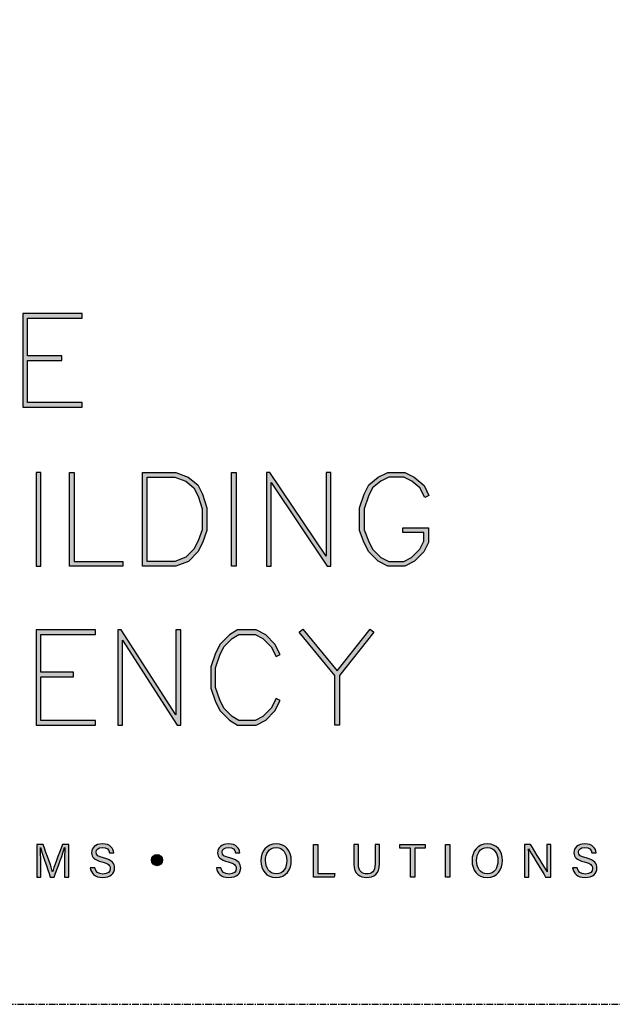
# Model space of a CAD drawing. Units: millimetres. Extents: x -8362 to 6509, y -3209 to 6379.
# Drawn here: x 182 to 239, y 2900 to 2994 of the extents above; entities that cross this region are included whole.
import ezdxf
from ezdxf.enums import TextEntityAlignment as Align

# ---------------------------------------------------------------- set-up
doc = ezdxf.new("R2010")
doc.units = ezdxf.units.MM
doc.linetypes.add('CENTER', pattern=[2, 1.25, -0.25, 0.25, -0.25])
doc.layers.get('0').update_dxf_attribs({"linetype": 'CONTINUOUS'})
doc.layers.add('0-Defpoints', color=7, linetype='CONTINUOUS', plot=False)
doc.layers.add('_Building Agency Blue', color=7, linetype='CONTINUOUS', true_color=0x005d96)
doc.styles.add('ALICLAD Text', font='arial.ttf', dxfattribs={"height": 1.6})

# ---------------------------------------------------------------- blocks, each defined once
blk = doc.blocks.new('Building Agency - LogoBig2')
at = {"layer": '_Building Agency Blue'}
h = blk.add_hatch(color=256, dxfattribs=at)
h.dxf.hatch_style = 1
h.paths.add_polyline_path([(65.168, 50.723), (62.98, 50.723), (62.98, 53.127), (66.473, 53.127), (66.473, 53.427), (62.68, 53.427), (62.68, 47.44), (66.473, 47.44), (66.473, 47.74), (62.98, 47.74), (62.98, 50.423), (65.168, 50.423)])
h = blk.add_hatch(color=256, dxfattribs=at)
h.dxf.hatch_style = 1
h.paths.add_polyline_path([(63.519, 43.264), (63.519, 37.276), (63.819, 37.276), (63.819, 43.264)])
h = blk.add_hatch(color=256, dxfattribs=at)
h.dxf.hatch_style = 1
h.paths.add_polyline_path([(69.077, 37.276), (65.664, 37.276), (65.664, 43.264), (65.964, 43.264), (65.964, 37.576), (69.077, 37.576)])
h = blk.add_hatch(color=256, dxfattribs=at)
h.dxf.hatch_style = 1
h.paths.add_polyline_path([(70.326, 37.276), (70.326, 43.264), (72.461, 43.264), (73.256, 42.966), (73.86, 42.463), (74.158, 41.866), (74.449, 40.994), (74.449, 39.544), (74.157, 38.765), (73.863, 38.177), (73.263, 37.577), (72.461, 37.276)])
h.paths.add_polyline_path([(70.626, 37.576), (70.626, 42.964), (72.407, 42.964), (73.104, 42.703), (73.619, 42.273), (73.88, 41.751), (74.149, 40.945), (74.149, 39.598), (73.881, 38.885), (73.616, 38.355), (73.097, 37.835), (72.407, 37.576)], flags=16)
h = blk.add_hatch(color=256, dxfattribs=at)
h.dxf.hatch_style = 1
h.paths.add_polyline_path([(76.014, 37.276), (76.014, 43.264), (76.314, 43.264), (76.314, 37.276)])
h = blk.add_hatch(color=256, dxfattribs=at)
h.dxf.hatch_style = 1
h.paths.add_polyline_path([(78.251, 43.264), (78.251, 37.276), (78.551, 37.276), (78.551, 42.622), (82.144, 37.276), (82.374, 37.276), (82.374, 43.264), (82.074, 43.264), (82.074, 37.919), (78.481, 43.264)])
h = blk.add_hatch(color=256, dxfattribs=at)
h.dxf.hatch_style = 1
h.paths.add_polyline_path([(86.973, 39.421), (86.973, 39.721), (88.621, 39.721), (88.621, 38.79), (88.315, 38.177), (87.721, 37.583), (87.108, 37.276), (86.012, 37.276), (85.399, 37.583), (84.805, 38.177), (84.511, 38.765), (84.219, 39.544), (84.219, 40.994), (84.51, 41.866), (84.808, 42.463), (85.405, 42.961), (86.012, 43.264), (87.108, 43.264), (87.716, 42.96), (88.345, 42.416), (88.649, 41.786), (88.382, 41.652), (88.072, 42.273), (87.55, 42.708), (87.037, 42.964), (86.083, 42.964), (85.57, 42.708), (85.048, 42.273), (84.788, 41.751), (84.519, 40.945), (84.519, 39.598), (84.786, 38.885), (85.052, 38.355), (85.577, 37.829), (86.083, 37.576), (87.037, 37.576), (87.543, 37.829), (88.068, 38.355), (88.321, 38.861), (88.321, 39.421)])
h = blk.add_hatch(color=256, dxfattribs=at)
h.dxf.hatch_style = 1
h.paths.add_polyline_path([(65.914, 30.19), (65.914, 30.49), (63.819, 30.49), (63.819, 32.894), (67.313, 32.894), (67.313, 33.194), (63.519, 33.194), (63.519, 27.113), (67.313, 27.113), (67.313, 27.413), (63.819, 27.413), (63.819, 30.19)])
h = blk.add_hatch(color=256, dxfattribs=at)
h.dxf.hatch_style = 1
h.paths.add_polyline_path([(68.741, 33.194), (68.741, 27.113), (69.041, 27.113), (69.041, 32.535), (72.539, 27.113), (72.771, 27.113), (72.771, 33.194), (72.471, 33.194), (72.471, 27.772), (68.973, 33.194)])
h = blk.add_hatch(color=256, dxfattribs=at)
h.dxf.hatch_style = 1
h.paths.add_polyline_path([(79.14, 28.684), (78.871, 28.818), (78.558, 28.191), (78.033, 27.666), (77.527, 27.413), (76.485, 27.413), (76.07, 27.662), (75.541, 28.191), (75.277, 28.719), (75.008, 29.525), (75.008, 30.782), (75.277, 31.588), (75.541, 32.116), (76.07, 32.645), (76.485, 32.894), (77.527, 32.894), (78.033, 32.641), (78.561, 32.114), (78.871, 31.489), (79.14, 31.623), (78.804, 32.294), (78.211, 32.888), (77.598, 33.194), (76.402, 33.194), (75.884, 32.884), (75.294, 32.294), (74.999, 31.703), (74.708, 30.831), (74.708, 29.477), (74.999, 28.604), (75.294, 28.014), (75.884, 27.424), (76.402, 27.113), (77.598, 27.113), (78.211, 27.42), (78.804, 28.014)])
h = blk.add_hatch(color=256, dxfattribs=at)
h.dxf.hatch_style = 1
h.paths.add_polyline_path([(82.634, 30.286), (80.352, 33.044), (80.583, 33.235), (82.781, 30.578), (84.888, 33.235), (85.123, 33.048), (82.934, 30.288), (82.934, 27.113), (82.634, 27.113)])
h = blk.add_hatch(color=256, dxfattribs=at)
h.dxf.hatch_style = 1
edge = h.paths.add_edge_path()
edge.add_spline(control_points=[(67.27, 17.982), (67.327, 17.731), (67.498, 17.595), (67.801, 17.595), (68.127, 17.595), (68.256, 17.748), (68.256, 17.946), (68.256, 18.155), (68.153, 18.273), (67.734, 18.374), (67.242, 18.494), (67.07, 18.662), (67.07, 18.956), (67.07, 19.267), (67.3, 19.52), (67.766, 19.52), (68.264, 19.52), (68.469, 19.232), (68.496, 18.958), (68.496, 18.958), (68.215, 18.958), (68.215, 18.958), (68.177, 19.143), (68.061, 19.296), (67.756, 19.296), (67.501, 19.296), (67.359, 19.182), (67.359, 18.982), (67.359, 18.786), (67.477, 18.709), (67.843, 18.62), (68.439, 18.475), (68.544, 18.243), (68.544, 17.975), (68.544, 17.638), (68.294, 17.374), (67.783, 17.374), (67.258, 17.374), (67.031, 17.661), (66.988, 17.982), (66.988, 17.982), (67.27, 17.982), (67.27, 17.982)], knot_values=[0, 0, 0, 0, 1, 1, 1, 2, 2, 2, 3, 3, 3, 4, 4, 4, 5, 5, 5, 6, 6, 6, 7, 7, 7, 8, 8, 8, 9, 9, 9, 10, 10, 10, 11, 11, 11, 12, 12, 12, 13, 13, 13, 14, 14, 14, 14], degree=3, periodic=0)
h = blk.add_hatch(color=256, dxfattribs=at)
h.dxf.hatch_style = 1
edge = h.paths.add_edge_path()
edge.add_spline(control_points=[(75.335, 17.982), (75.391, 17.731), (75.563, 17.595), (75.866, 17.595), (76.192, 17.595), (76.321, 17.748), (76.321, 17.946), (76.321, 18.155), (76.218, 18.273), (75.799, 18.374), (75.306, 18.494), (75.135, 18.662), (75.135, 18.956), (75.135, 19.267), (75.365, 19.52), (75.831, 19.52), (76.329, 19.52), (76.533, 19.232), (76.561, 18.958), (76.561, 18.958), (76.28, 18.958), (76.28, 18.958), (76.242, 19.143), (76.126, 19.296), (75.821, 19.296), (75.566, 19.296), (75.423, 19.182), (75.423, 18.982), (75.423, 18.786), (75.542, 18.709), (75.908, 18.62), (76.504, 18.475), (76.609, 18.243), (76.609, 17.975), (76.609, 17.638), (76.359, 17.374), (75.848, 17.374), (75.323, 17.374), (75.096, 17.661), (75.053, 17.982), (75.053, 17.982), (75.335, 17.982), (75.335, 17.982)], knot_values=[0, 0, 0, 0, 1, 1, 1, 2, 2, 2, 3, 3, 3, 4, 4, 4, 5, 5, 5, 6, 6, 6, 7, 7, 7, 8, 8, 8, 9, 9, 9, 10, 10, 10, 11, 11, 11, 12, 12, 12, 13, 13, 13, 14, 14, 14, 14], degree=3, periodic=0)
h = blk.add_hatch(color=256, dxfattribs=at)
h.dxf.hatch_style = 1
edge = h.paths.add_edge_path(flags=16)
edge.add_spline(control_points=[(78.197, 18.454), (78.197, 18.002), (78.429, 17.606), (78.878, 17.606), (79.363, 17.606), (79.557, 18.006), (79.557, 18.453), (79.557, 18.903), (79.337, 19.283), (78.879, 19.283), (78.405, 19.283), (78.197, 18.899), (78.197, 18.454)], knot_values=[0, 0, 0, 0, 1, 1, 1, 2, 2, 2, 3, 3, 3, 4, 4, 4, 4], degree=3, periodic=0)
edge = h.paths.add_edge_path()
edge.add_spline(control_points=[(79.847, 18.456), (79.847, 17.882), (79.524, 17.37), (78.866, 17.37), (78.251, 17.37), (77.907, 17.845), (77.907, 18.445), (77.907, 19.043), (78.258, 19.52), (78.89, 19.52), (79.478, 19.52), (79.847, 19.078), (79.847, 18.456)], knot_values=[0, 0, 0, 0, 1, 1, 1, 2, 2, 2, 3, 3, 3, 4, 4, 4, 4], degree=3, periodic=0)
h = blk.add_hatch(color=256, dxfattribs=at)
h.dxf.hatch_style = 1
edge = h.paths.add_edge_path(flags=16)
edge.add_spline(control_points=[(91.702, 18.454), (91.702, 18.002), (91.933, 17.606), (92.382, 17.606), (92.867, 17.606), (93.06, 18.006), (93.06, 18.453), (93.06, 18.903), (92.841, 19.283), (92.383, 19.283), (91.909, 19.283), (91.702, 18.899), (91.702, 18.454)], knot_values=[0, 0, 0, 0, 1, 1, 1, 2, 2, 2, 3, 3, 3, 4, 4, 4, 4], degree=3, periodic=0)
edge = h.paths.add_edge_path()
edge.add_spline(control_points=[(93.35, 18.456), (93.35, 17.882), (93.028, 17.37), (92.37, 17.37), (91.755, 17.37), (91.411, 17.845), (91.411, 18.445), (91.411, 19.043), (91.762, 19.52), (92.394, 19.52), (92.982, 19.52), (93.35, 19.078), (93.35, 18.456)], knot_values=[0, 0, 0, 0, 1, 1, 1, 2, 2, 2, 3, 3, 3, 4, 4, 4, 4], degree=3, periodic=0)
h = blk.add_hatch(color=256, dxfattribs=at)
h.dxf.hatch_style = 1
edge = h.paths.add_edge_path()
edge.add_spline(control_points=[(98.126, 17.982), (98.183, 17.731), (98.354, 17.595), (98.657, 17.595), (98.983, 17.595), (99.112, 17.748), (99.112, 17.946), (99.112, 18.155), (99.009, 18.273), (98.59, 18.374), (98.098, 18.494), (97.927, 18.662), (97.927, 18.956), (97.927, 19.267), (98.156, 19.52), (98.622, 19.52), (99.12, 19.52), (99.325, 19.232), (99.353, 18.958), (99.353, 18.958), (99.071, 18.958), (99.071, 18.958), (99.033, 19.143), (98.917, 19.296), (98.612, 19.296), (98.357, 19.296), (98.215, 19.182), (98.215, 18.982), (98.215, 18.786), (98.333, 18.709), (98.699, 18.62), (99.295, 18.475), (99.4, 18.243), (99.4, 17.975), (99.4, 17.638), (99.15, 17.374), (98.639, 17.374), (98.114, 17.374), (97.887, 17.661), (97.844, 17.982), (97.844, 17.982), (98.126, 17.982), (98.126, 17.982)], knot_values=[0, 0, 0, 0, 1, 1, 1, 2, 2, 2, 3, 3, 3, 4, 4, 4, 5, 5, 5, 6, 6, 6, 7, 7, 7, 8, 8, 8, 9, 9, 9, 10, 10, 10, 11, 11, 11, 12, 12, 12, 13, 13, 13, 14, 14, 14, 14], degree=3, periodic=0)
h = blk.add_hatch(color=256, dxfattribs=at)
h.dxf.hatch_style = 1
edge = h.paths.add_edge_path()
edge.add_spline(control_points=[(65.345, 18.29), (65.345, 18.679), (65.349, 19.073), (65.358, 19.293), (65.358, 19.293), (65.347, 19.293), (65.347, 19.293), (65.257, 18.954), (64.919, 18.057), (64.68, 17.4), (64.68, 17.4), (64.431, 17.4), (64.431, 17.4), (64.25, 17.935), (63.9, 18.94), (63.806, 19.297), (63.806, 19.297), (63.797, 19.297), (63.797, 19.297), (63.813, 19.056), (63.82, 18.591), (63.82, 18.233), (63.82, 18.233), (63.82, 17.4), (63.82, 17.4), (63.82, 17.4), (63.559, 17.4), (63.559, 17.4), (63.559, 17.4), (63.559, 19.49), (63.559, 19.49), (63.559, 19.49), (63.972, 19.49), (63.972, 19.49), (64.209, 18.841), (64.499, 18.004), (64.571, 17.738), (64.571, 17.738), (64.576, 17.738), (64.576, 17.738), (64.625, 17.939), (64.968, 18.858), (65.214, 19.49), (65.214, 19.49), (65.616, 19.49), (65.616, 19.49), (65.616, 19.49), (65.616, 17.4), (65.616, 17.4), (65.616, 17.4), (65.345, 17.4), (65.345, 17.4), (65.345, 17.4), (65.345, 18.29), (65.345, 18.29)], knot_values=[0, 0, 0, 0, 1, 1, 1, 2, 2, 2, 3, 3, 3, 4, 4, 4, 5, 5, 5, 6, 6, 6, 7, 7, 7, 8, 8, 8, 9, 9, 9, 10, 10, 10, 11, 11, 11, 12, 12, 12, 13, 13, 13, 14, 14, 14, 15, 15, 15, 16, 16, 16, 17, 17, 17, 18, 18, 18, 18], degree=3, periodic=0)
h = blk.add_hatch(color=256, dxfattribs=at)
h.dxf.hatch_style = 1
h.paths.add_polyline_path([(81.271, 19.49), (81.548, 19.49), (81.548, 17.637), (82.638, 17.637), (82.6, 17.4), (81.271, 17.4)])
h = blk.add_hatch(color=256, dxfattribs=at)
h.dxf.hatch_style = 1
edge = h.paths.add_edge_path()
edge.add_spline(control_points=[(84.137, 19.49), (84.137, 19.49), (84.137, 18.232), (84.137, 18.232), (84.137, 17.738), (84.408, 17.605), (84.676, 17.605), (84.989, 17.605), (85.21, 17.749), (85.21, 18.232), (85.21, 18.232), (85.21, 19.49), (85.21, 19.49), (85.21, 19.49), (85.489, 19.49), (85.489, 19.49), (85.489, 19.49), (85.489, 18.246), (85.489, 18.246), (85.489, 17.568), (85.114, 17.374), (84.67, 17.374), (84.234, 17.374), (83.856, 17.584), (83.856, 18.227), (83.856, 18.227), (83.856, 19.49), (83.856, 19.49), (83.856, 19.49), (84.137, 19.49), (84.137, 19.49)], knot_values=[0, 0, 0, 0, 1, 1, 1, 2, 2, 2, 3, 3, 3, 4, 4, 4, 5, 5, 5, 6, 6, 6, 7, 7, 7, 8, 8, 8, 9, 9, 9, 10, 10, 10, 10], degree=3, periodic=0)
h = blk.add_hatch(color=256, dxfattribs=at)
h.dxf.hatch_style = 1
h.paths.add_polyline_path([(87.466, 19.252), (86.792, 19.252), (86.792, 19.49), (88.421, 19.49), (88.421, 19.252), (87.746, 19.252), (87.746, 17.4), (87.466, 17.4)])
h = blk.add_hatch(color=256, dxfattribs=at)
h.dxf.hatch_style = 1
h.paths.add_polyline_path([(89.988, 19.49), (89.988, 17.4), (89.711, 17.4), (89.711, 19.49)])
h = blk.add_hatch(color=256, dxfattribs=at)
h.dxf.hatch_style = 1
edge = h.paths.add_edge_path()
edge.add_spline(control_points=[(94.775, 17.4), (94.775, 17.4), (94.775, 19.49), (94.775, 19.49), (94.775, 19.49), (95.142, 19.49), (95.142, 19.49), (95.442, 19.001), (96.093, 17.962), (96.211, 17.734), (96.211, 17.734), (96.215, 17.734), (96.215, 17.734), (96.195, 18.003), (96.196, 18.332), (96.196, 18.673), (96.196, 18.673), (96.196, 19.49), (96.196, 19.49), (96.196, 19.49), (96.459, 19.49), (96.459, 19.49), (96.459, 19.49), (96.459, 17.4), (96.459, 17.4), (96.459, 17.4), (96.114, 17.4), (96.114, 17.4), (95.838, 17.854), (95.158, 18.972), (95.027, 19.206), (95.027, 19.206), (95.023, 19.206), (95.023, 19.206), (95.038, 18.968), (95.038, 18.614), (95.038, 18.237), (95.038, 18.237), (95.038, 17.4), (95.038, 17.4), (95.038, 17.4), (94.775, 17.4), (94.775, 17.4)], knot_values=[0, 0, 0, 0, 1, 1, 1, 2, 2, 2, 3, 3, 3, 4, 4, 4, 5, 5, 5, 6, 6, 6, 7, 7, 7, 8, 8, 8, 9, 9, 9, 10, 10, 10, 11, 11, 11, 12, 12, 12, 13, 13, 13, 14, 14, 14, 14], degree=3, periodic=0)
h = blk.add_hatch(color=256, dxfattribs=at)
h.dxf.hatch_style = 1
edge = h.paths.add_edge_path()
edge.add_spline(control_points=[(71.617, 18.486), (71.617, 18.686), (71.456, 18.847), (71.257, 18.847), (71.057, 18.847), (70.895, 18.686), (70.895, 18.486), (70.895, 18.287), (71.057, 18.125), (71.257, 18.125), (71.456, 18.125), (71.617, 18.287), (71.617, 18.486)], knot_values=[0, 0, 0, 0, 1, 1, 1, 2, 2, 2, 3, 3, 3, 4, 4, 4, 4], degree=3, periodic=0)
for points in [[(65.168, 50.723), (62.98, 50.723), (62.98, 53.127), (66.473, 53.127), (66.473, 53.427), (62.68, 53.427), (62.68, 47.44), (66.473, 47.44), (66.473, 47.74), (62.98, 47.74), (62.98, 50.423), (65.168, 50.423)], [(63.519, 43.264), (63.519, 37.276), (63.819, 37.276), (63.819, 43.264)], [(69.077, 37.276), (65.664, 37.276), (65.664, 43.264), (65.964, 43.264), (65.964, 37.576), (69.077, 37.576)], [(70.326, 37.276), (70.326, 43.264), (72.461, 43.264), (73.256, 42.966), (73.86, 42.463), (74.158, 41.866), (74.449, 40.994), (74.449, 39.544), (74.157, 38.765), (73.863, 38.177), (73.263, 37.577), (72.461, 37.276)], [(70.626, 37.576), (70.626, 42.964), (72.407, 42.964), (73.104, 42.703), (73.619, 42.273), (73.88, 41.751), (74.149, 40.945), (74.149, 39.598), (73.881, 38.885), (73.616, 38.355), (73.097, 37.835), (72.407, 37.576)], [(76.014, 37.276), (76.014, 43.264), (76.314, 43.264), (76.314, 37.276)], [(78.251, 43.264), (78.251, 37.276), (78.551, 37.276), (78.551, 42.622), (82.144, 37.276), (82.374, 37.276), (82.374, 43.264), (82.074, 43.264), (82.074, 37.919), (78.481, 43.264)], [(86.973, 39.421), (86.973, 39.721), (88.621, 39.721), (88.621, 38.79), (88.315, 38.177), (87.721, 37.583), (87.108, 37.276), (86.012, 37.276), (85.399, 37.583), (84.805, 38.177), (84.511, 38.765), (84.219, 39.544), (84.219, 40.994), (84.51, 41.866), (84.808, 42.463), (85.405, 42.961), (86.012, 43.264), (87.108, 43.264), (87.716, 42.96), (88.345, 42.416), (88.649, 41.786), (88.382, 41.652), (88.072, 42.273), (87.55, 42.708), (87.037, 42.964), (86.083, 42.964), (85.57, 42.708), (85.048, 42.273), (84.788, 41.751), (84.519, 40.945), (84.519, 39.598), (84.786, 38.885), (85.052, 38.355), (85.577, 37.829), (86.083, 37.576), (87.037, 37.576), (87.543, 37.829), (88.068, 38.355), (88.321, 38.861), (88.321, 39.421)], [(65.914, 30.19), (65.914, 30.49), (63.819, 30.49), (63.819, 32.894), (67.313, 32.894), (67.313, 33.194), (63.519, 33.194), (63.519, 27.113), (67.313, 27.113), (67.313, 27.413), (63.819, 27.413), (63.819, 30.19)], [(68.741, 33.194), (68.741, 27.113), (69.041, 27.113), (69.041, 32.535), (72.539, 27.113), (72.771, 27.113), (72.771, 33.194), (72.471, 33.194), (72.471, 27.772), (68.973, 33.194)], [(79.14, 28.684), (78.871, 28.818), (78.558, 28.191), (78.033, 27.666), (77.527, 27.413), (76.485, 27.413), (76.07, 27.662), (75.541, 28.191), (75.277, 28.719), (75.008, 29.525), (75.008, 30.782), (75.277, 31.588), (75.541, 32.116), (76.07, 32.645), (76.485, 32.894), (77.527, 32.894), (78.033, 32.641), (78.561, 32.114), (78.871, 31.489), (79.14, 31.623), (78.804, 32.294), (78.211, 32.888), (77.598, 33.194), (76.402, 33.194), (75.884, 32.884), (75.294, 32.294), (74.999, 31.703), (74.708, 30.831), (74.708, 29.477), (74.999, 28.604), (75.294, 28.014), (75.884, 27.424), (76.402, 27.113), (77.598, 27.113), (78.211, 27.42), (78.804, 28.014)], [(82.634, 30.286), (80.352, 33.044), (80.583, 33.235), (82.781, 30.578), (84.888, 33.235), (85.123, 33.048), (82.934, 30.288), (82.934, 27.113), (82.634, 27.113)]]:
    blk.add_lwpolyline(points, close=True, dxfattribs=at)
for points in [[(81.271, 19.49), (81.548, 19.49), (81.548, 17.637), (82.638, 17.637), (82.6, 17.4), (81.271, 17.4), (81.271, 19.49)], [(87.466, 19.252), (86.792, 19.252), (86.792, 19.49), (88.421, 19.49), (88.421, 19.252), (87.746, 19.252), (87.746, 17.4), (87.466, 17.4), (87.466, 19.252)], [(89.988, 19.49), (89.988, 17.4), (89.711, 17.4), (89.711, 19.49), (89.988, 19.49)]]:
    blk.add_lwpolyline(points, dxfattribs=at)
for points, knots in [([(67.27, 17.982), (67.327, 17.731), (67.498, 17.595), (67.801, 17.595), (68.127, 17.595), (68.256, 17.748), (68.256, 17.946), (68.256, 18.155), (68.153, 18.273), (67.734, 18.374), (67.242, 18.494), (67.07, 18.662), (67.07, 18.956), (67.07, 19.267), (67.3, 19.52), (67.766, 19.52), (68.264, 19.52), (68.469, 19.232), (68.496, 18.958), (68.496, 18.958), (68.215, 18.958), (68.215, 18.958), (68.177, 19.143), (68.061, 19.296), (67.756, 19.296), (67.501, 19.296), (67.359, 19.182), (67.359, 18.982), (67.359, 18.786), (67.477, 18.709), (67.843, 18.62), (68.439, 18.475), (68.544, 18.243), (68.544, 17.975), (68.544, 17.638), (68.294, 17.374), (67.783, 17.374), (67.258, 17.374), (67.031, 17.661), (66.988, 17.982), (66.988, 17.982), (67.27, 17.982), (67.27, 17.982)], [0, 0, 0, 0, 1, 1, 1, 2, 2, 2, 3, 3, 3, 4, 4, 4, 5, 5, 5, 6, 6, 6, 7, 7, 7, 8, 8, 8, 9, 9, 9, 10, 10, 10, 11, 11, 11, 12, 12, 12, 13, 13, 13, 14, 14, 14, 14]), ([(75.335, 17.982), (75.391, 17.731), (75.563, 17.595), (75.866, 17.595), (76.192, 17.595), (76.321, 17.748), (76.321, 17.946), (76.321, 18.155), (76.218, 18.273), (75.799, 18.374), (75.306, 18.494), (75.135, 18.662), (75.135, 18.956), (75.135, 19.267), (75.365, 19.52), (75.831, 19.52), (76.329, 19.52), (76.533, 19.232), (76.561, 18.958), (76.561, 18.958), (76.28, 18.958), (76.28, 18.958), (76.242, 19.143), (76.126, 19.296), (75.821, 19.296), (75.566, 19.296), (75.423, 19.182), (75.423, 18.982), (75.423, 18.786), (75.542, 18.709), (75.908, 18.62), (76.504, 18.475), (76.609, 18.243), (76.609, 17.975), (76.609, 17.638), (76.359, 17.374), (75.848, 17.374), (75.323, 17.374), (75.096, 17.661), (75.053, 17.982), (75.053, 17.982), (75.335, 17.982), (75.335, 17.982)], [0, 0, 0, 0, 1, 1, 1, 2, 2, 2, 3, 3, 3, 4, 4, 4, 5, 5, 5, 6, 6, 6, 7, 7, 7, 8, 8, 8, 9, 9, 9, 10, 10, 10, 11, 11, 11, 12, 12, 12, 13, 13, 13, 14, 14, 14, 14]), ([(79.847, 18.456), (79.847, 17.882), (79.524, 17.37), (78.866, 17.37), (78.251, 17.37), (77.907, 17.845), (77.907, 18.445), (77.907, 19.043), (78.258, 19.52), (78.89, 19.52), (79.478, 19.52), (79.847, 19.078), (79.847, 18.456)], [0, 0, 0, 0, 1, 1, 1, 2, 2, 2, 3, 3, 3, 4, 4, 4, 4]), ([(93.35, 18.456), (93.35, 17.882), (93.028, 17.37), (92.37, 17.37), (91.755, 17.37), (91.411, 17.845), (91.411, 18.445), (91.411, 19.043), (91.762, 19.52), (92.394, 19.52), (92.982, 19.52), (93.35, 19.078), (93.35, 18.456)], [0, 0, 0, 0, 1, 1, 1, 2, 2, 2, 3, 3, 3, 4, 4, 4, 4]), ([(98.126, 17.982), (98.183, 17.731), (98.354, 17.595), (98.657, 17.595), (98.983, 17.595), (99.112, 17.748), (99.112, 17.946), (99.112, 18.155), (99.009, 18.273), (98.59, 18.374), (98.098, 18.494), (97.927, 18.662), (97.927, 18.956), (97.927, 19.267), (98.156, 19.52), (98.622, 19.52), (99.12, 19.52), (99.325, 19.232), (99.353, 18.958), (99.353, 18.958), (99.071, 18.958), (99.071, 18.958), (99.033, 19.143), (98.917, 19.296), (98.612, 19.296), (98.357, 19.296), (98.215, 19.182), (98.215, 18.982), (98.215, 18.786), (98.333, 18.709), (98.699, 18.62), (99.295, 18.475), (99.4, 18.243), (99.4, 17.975), (99.4, 17.638), (99.15, 17.374), (98.639, 17.374), (98.114, 17.374), (97.887, 17.661), (97.844, 17.982), (97.844, 17.982), (98.126, 17.982), (98.126, 17.982)], [0, 0, 0, 0, 1, 1, 1, 2, 2, 2, 3, 3, 3, 4, 4, 4, 5, 5, 5, 6, 6, 6, 7, 7, 7, 8, 8, 8, 9, 9, 9, 10, 10, 10, 11, 11, 11, 12, 12, 12, 13, 13, 13, 14, 14, 14, 14]), ([(65.345, 18.29), (65.345, 18.679), (65.349, 19.073), (65.358, 19.293), (65.358, 19.293), (65.347, 19.293), (65.347, 19.293), (65.257, 18.954), (64.919, 18.057), (64.68, 17.4), (64.68, 17.4), (64.431, 17.4), (64.431, 17.4), (64.25, 17.935), (63.9, 18.94), (63.806, 19.297), (63.806, 19.297), (63.797, 19.297), (63.797, 19.297), (63.813, 19.056), (63.82, 18.591), (63.82, 18.233), (63.82, 18.233), (63.82, 17.4), (63.82, 17.4), (63.82, 17.4), (63.559, 17.4), (63.559, 17.4), (63.559, 17.4), (63.559, 19.49), (63.559, 19.49), (63.559, 19.49), (63.972, 19.49), (63.972, 19.49), (64.209, 18.841), (64.499, 18.004), (64.571, 17.738), (64.571, 17.738), (64.576, 17.738), (64.576, 17.738), (64.625, 17.939), (64.968, 18.858), (65.214, 19.49), (65.214, 19.49), (65.616, 19.49), (65.616, 19.49), (65.616, 19.49), (65.616, 17.4), (65.616, 17.4), (65.616, 17.4), (65.345, 17.4), (65.345, 17.4), (65.345, 17.4), (65.345, 18.29), (65.345, 18.29)], [0, 0, 0, 0, 1, 1, 1, 2, 2, 2, 3, 3, 3, 4, 4, 4, 5, 5, 5, 6, 6, 6, 7, 7, 7, 8, 8, 8, 9, 9, 9, 10, 10, 10, 11, 11, 11, 12, 12, 12, 13, 13, 13, 14, 14, 14, 15, 15, 15, 16, 16, 16, 17, 17, 17, 18, 18, 18, 18]), ([(78.197, 18.454), (78.197, 18.002), (78.429, 17.606), (78.878, 17.606), (79.363, 17.606), (79.557, 18.006), (79.557, 18.453), (79.557, 18.903), (79.337, 19.283), (78.879, 19.283), (78.405, 19.283), (78.197, 18.899), (78.197, 18.454)], [0, 0, 0, 0, 1, 1, 1, 2, 2, 2, 3, 3, 3, 4, 4, 4, 4]), ([(84.137, 19.49), (84.137, 19.49), (84.137, 18.232), (84.137, 18.232), (84.137, 17.738), (84.408, 17.605), (84.676, 17.605), (84.989, 17.605), (85.21, 17.749), (85.21, 18.232), (85.21, 18.232), (85.21, 19.49), (85.21, 19.49), (85.21, 19.49), (85.489, 19.49), (85.489, 19.49), (85.489, 19.49), (85.489, 18.246), (85.489, 18.246), (85.489, 17.568), (85.114, 17.374), (84.67, 17.374), (84.234, 17.374), (83.856, 17.584), (83.856, 18.227), (83.856, 18.227), (83.856, 19.49), (83.856, 19.49), (83.856, 19.49), (84.137, 19.49), (84.137, 19.49)], [0, 0, 0, 0, 1, 1, 1, 2, 2, 2, 3, 3, 3, 4, 4, 4, 5, 5, 5, 6, 6, 6, 7, 7, 7, 8, 8, 8, 9, 9, 9, 10, 10, 10, 10]), ([(91.702, 18.454), (91.702, 18.002), (91.933, 17.606), (92.382, 17.606), (92.867, 17.606), (93.06, 18.006), (93.06, 18.453), (93.06, 18.903), (92.841, 19.283), (92.383, 19.283), (91.909, 19.283), (91.702, 18.899), (91.702, 18.454)], [0, 0, 0, 0, 1, 1, 1, 2, 2, 2, 3, 3, 3, 4, 4, 4, 4]), ([(94.775, 17.4), (94.775, 17.4), (94.775, 19.49), (94.775, 19.49), (94.775, 19.49), (95.142, 19.49), (95.142, 19.49), (95.442, 19.001), (96.093, 17.962), (96.211, 17.734), (96.211, 17.734), (96.215, 17.734), (96.215, 17.734), (96.195, 18.003), (96.196, 18.332), (96.196, 18.673), (96.196, 18.673), (96.196, 19.49), (96.196, 19.49), (96.196, 19.49), (96.459, 19.49), (96.459, 19.49), (96.459, 19.49), (96.459, 17.4), (96.459, 17.4), (96.459, 17.4), (96.114, 17.4), (96.114, 17.4), (95.838, 17.854), (95.158, 18.972), (95.027, 19.206), (95.027, 19.206), (95.023, 19.206), (95.023, 19.206), (95.038, 18.968), (95.038, 18.614), (95.038, 18.237), (95.038, 18.237), (95.038, 17.4), (95.038, 17.4), (95.038, 17.4), (94.775, 17.4), (94.775, 17.4)], [0, 0, 0, 0, 1, 1, 1, 2, 2, 2, 3, 3, 3, 4, 4, 4, 5, 5, 5, 6, 6, 6, 7, 7, 7, 8, 8, 8, 9, 9, 9, 10, 10, 10, 11, 11, 11, 12, 12, 12, 13, 13, 13, 14, 14, 14, 14]), ([(71.617, 18.486), (71.617, 18.686), (71.456, 18.847), (71.257, 18.847), (71.057, 18.847), (70.895, 18.686), (70.895, 18.486), (70.895, 18.287), (71.057, 18.125), (71.257, 18.125), (71.456, 18.125), (71.617, 18.287), (71.617, 18.486)], [0, 0, 0, 0, 1, 1, 1, 2, 2, 2, 3, 3, 3, 4, 4, 4, 4])]:
    blk.add_open_spline(points, degree=3, knots=knots, dxfattribs=at)
blk = doc.blocks.new('*U481')
at = {"layer": '0-Defpoints', "linetype": 'CENTER', "ltscale": 0.5}
blk.add_lwpolyline([(0, 0), (407.2, 0), (407.2, 581.4), (0, 581.4)], close=True, dxfattribs=at)
at = {"ltscale": 0.5, "xscale": 1.5, "yscale": 1.5, "zscale": 1.5}
blk.add_blockref('Building Agency - LogoBig2', (249.494, -13.9), dxfattribs=at)
at = {"color": 8, "ltscale": 0.5, "true_color": 0x75777a, "style": 'ALICLAD Text', "flags": 4}
for tag, p in [('SHEETNUMBER', (260.501, 45.538)), ('REVISION', (258.342, 20.499))]:
    blk.add_attdef(tag, text='', height=3.9, dxfattribs=at).set_placement(p, align=Align.MIDDLE_RIGHT)
blk.add_attdef('DRAWING_TITLE', (14.659, 38.973), '', height=5.5, dxfattribs=at)

msp = doc.modelspace()

# ---------------------------------------------------------------- block references
at = {"lineweight": -2}
msp.add_blockref('*U481', (-161.011, 2900.063), dxfattribs=at)

doc.saveas('drawing.dxf')
